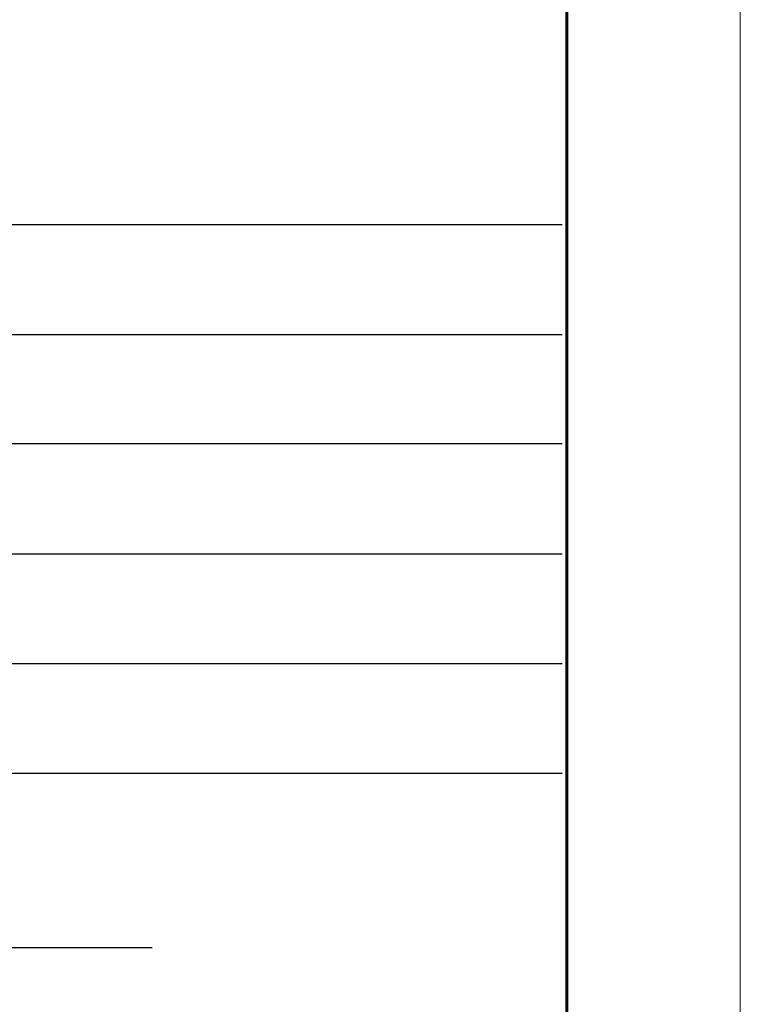
# Model space of a CAD drawing. Units: millimetres. Extents: x 6 to 505, y 3 to 257.
# Drawn here: x 322 to 329, y 153 to 162 of the extents above; entities that cross this region are included whole.
import ezdxf

# ---------------------------------------------------------------- set-up
doc = ezdxf.new("R2010")
doc.units = ezdxf.units.MM
doc.layers.add('CARIMBO', color=7, linetype='Continuous')
doc.layers.add('PRANCHA', color=2, linetype='Continuous')

msp = doc.modelspace()

# ---------------------------------------------------------------- linework, layer by layer
at = {"lineweight": 0}
msp.add_lwpolyline([(209.8745, 221.2818), (328.7745, 221.2818), (328.7745, 137.1818), (209.8745, 137.1818)], close=True, dxfattribs=at)
at = {"layer": 'CARIMBO', "color": 6, "lineweight": 60}
msp.add_lwpolyline([(215.5809, 219.6867), (327.1958, 219.6867), (327.1958, 138.4474), (215.5809, 138.4474)], close=True, dxfattribs=at)
at = {"layer": 'PRANCHA', "color": 2}
for p, q in [((327.1958, 167.1474), (327.1958, 143.4987)), ((327.1533, 160.1608), (309.6958, 160.1608)), ((327.1533, 159.1608), (309.6958, 159.1608)), ((327.1533, 158.1676), (309.6958, 158.1676)), ((327.1533, 157.1608), (309.6958, 157.1608)), ((327.1533, 156.1608), (309.6958, 156.1608)), ((327.1533, 155.1608), (309.6958, 155.1608)), ((323.4181, 153.5735), (313.106, 153.5735))]:
    msp.add_line(p, q, dxfattribs=at)

doc.saveas('drawing.dxf')
